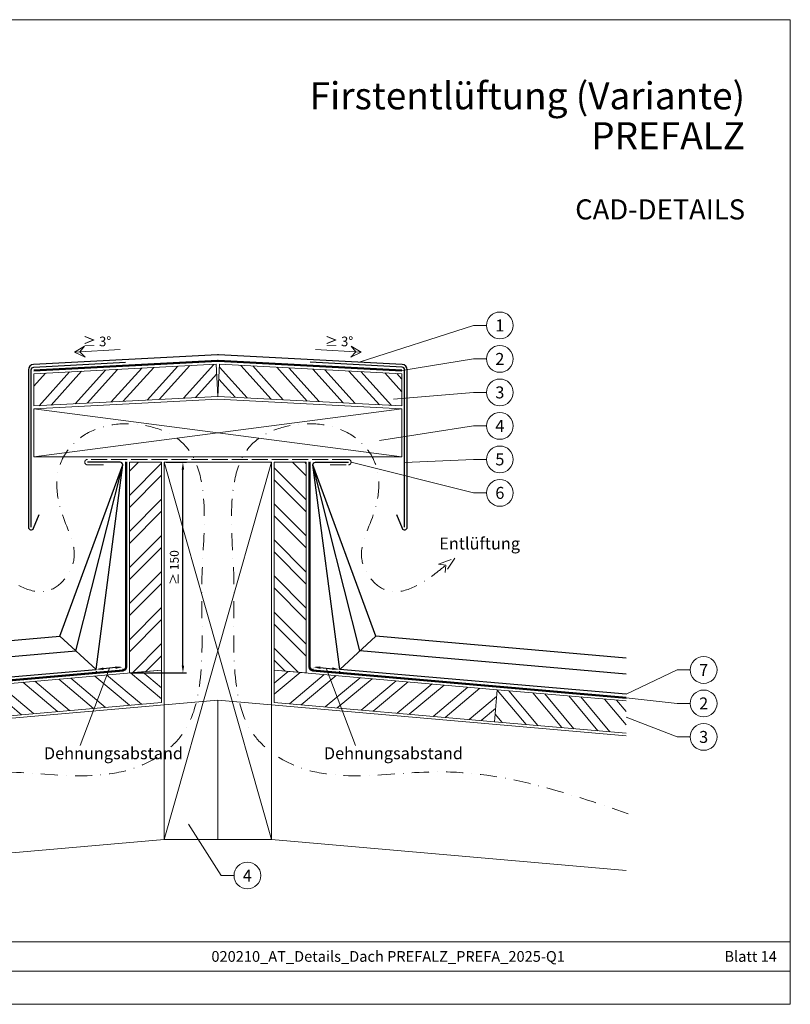
# Model space of a CAD drawing. Units: millimetres. Extents: x 0 to 53080, y 0 to 1470.
# Drawn here: x 13832 to 14407, y 0 to 735 of the extents above; entities that cross this region are included whole.
import ezdxf
from ezdxf.enums import TextEntityAlignment as Align

# ---------------------------------------------------------------- set-up
doc = ezdxf.new("R2010")
doc.units = ezdxf.units.MM
for name, pattern in [('ACAD_ISO02W100', [15, 12, -3]), ('GESTRICHELT', [0.75, 0.5, -0.25]), ('STRICHPUNKT', [25.4, 12.7, -6.35, 0, -6.35]), ('Trennlage', [30, 12, -18])]:
    doc.linetypes.add(name, pattern=pattern)
doc.layers.get('Defpoints').update_dxf_attribs({"lineweight": 5})
for name, color, linetype, lineweight, true_color in [('01_PREFA-Lochblech', 11, 'Continuous', 15, 0xff7f7f), ('02_Kantteile', 11, 'Continuous', 25, 0xff7f7f), ('04_Trennlage', 251, 'Continuous', 25, 0x505f69), ('04_Trennlage_Linie', 251, 'Continuous', 0, 0x505f69), ('06_Holz', 252, 'Continuous', 15, 0x8296a0), ('06_Holzschfraffur', 254, 'Continuous', 13, 0xdce6eb), ('08_Bemassung', 251, 'Continuous', 5, 0x505f69), ('09_Luft', 252, 'Continuous', 5, 0x8296a0), ('10_Blattrahmen', 18, 'Continuous', 20, 0x000000), ('99_Text_1_DE', 12, 'Continuous', 25, 0xe1000f), ('99_Text_3_DE', 251, 'Continuous', 5, 0x505f69)]:
    doc.layers.add(name, color=color, linetype=linetype, lineweight=lineweight, true_color=true_color)
doc.layers.add('1 Produkte PREFA', color=10, linetype='Continuous')
doc.layers.add('99_Text_2_DE', color=7, linetype='Continuous')
doc.styles.add('Arial', font='arial.ttf')
doc.styles.add('PREFA_Standard', font='arial.ttf', dxfattribs={"height": 20})
doc.styles.get("Standard").update_dxf_attribs({"font": 'arial.ttf'})
doc.dimstyles.new('ISO-25', dxfattribs={"dimscale": 2, "dimtxt": 2, "dimasz": 2.5, "dimexe": 1.25, "dimexo": 0.625, "dimgap": 1, "dimtad": 1, "dimtxsty": 'Standard', "dimcen": 2.5, "dimadec": 0, "dimazin": 0, "dimtfac": 1, "dimtmove": 0, "dimatfit": 3, "dimfxl": 1, "dimarcsym": 0})

# ---------------------------------------------------------------- blocks, each defined once
blk = doc.blocks.new('*D62')
at = {"layer": '08_Bemassung', "color": 0, "linetype": 'ByBlock', "lineweight": -2, "transparency": 16777216}
for p, q in [((13941.09, 404.72), (13956.37, 404.72)), ((13953.62, 252.82), (13953.62, 399.22)), ((13915.09, 247.32), (13956.37, 247.32))]:
    blk.add_line(p, q, dxfattribs=at)
at = {"layer": '08_Bemassung', "color": 0, "transparency": 16777216}
for points in [[(13952.7, 399.22), (13954.54, 399.22), (13953.62, 404.72)], [(13952.7, 252.82), (13954.54, 252.82), (13953.62, 247.32)]]:
    blk.add_solid(points, dxfattribs=at)
at = {"layer": 'Defpoints', "color": 0, "transparency": 16777216}
for p in [(13939.71, 404.72), (13953.62, 404.72), (13913.71, 247.32)]:
    blk.add_point(p, dxfattribs=at)
at = {"layer": '08_Bemassung', "color": 0, "transparency": 16777216, "insert": (13948.05, 326.02), "char_height": 6.6, "attachment_point": 5, "rotation": 90}
blk.add_mtext('≥ 150', dxfattribs=at)
blk = doc.blocks.new('*D63')
at = {"layer": '08_Bemassung', "color": 0, "linetype": 'ByBlock', "lineweight": -2, "transparency": 16777216}
for p, q in [((13903.24, 251.31), (13894.27, 250.53)), ((13908.84, 250.42), (13908.95, 249.05)), ((13888.91, 248.68), (13889.03, 247.31))]:
    blk.add_line(p, q, dxfattribs=at)
at = {"layer": '08_Bemassung', "color": 0, "transparency": 16777216}
for points in [[(13894.19, 251.44), (13894.35, 249.62), (13888.79, 250.05)], [(13903.16, 252.22), (13903.32, 250.4), (13908.72, 251.79)]]:
    blk.add_solid(points, dxfattribs=at)
at = {"layer": 'Defpoints', "color": 0, "transparency": 16777216}
for p in [(13888.79, 250.05), (13888.79, 250.05), (13908.72, 251.79)]:
    blk.add_point(p, dxfattribs=at)
blk = doc.blocks.new('*D67')
at = {"layer": '08_Bemassung', "color": 0, "linetype": 'ByBlock', "lineweight": -2, "transparency": 16777216}
for p, q in [((14050.59, 250.42), (14050.47, 249.05)), ((14056.19, 251.31), (14065.16, 250.53)), ((14070.52, 248.68), (14070.4, 247.31))]:
    blk.add_line(p, q, dxfattribs=at)
at = {"layer": '08_Bemassung', "color": 0, "transparency": 16777216}
for points in [[(14056.27, 252.22), (14056.11, 250.4), (14050.71, 251.79)], [(14065.24, 251.44), (14065.08, 249.62), (14070.64, 250.05)]]:
    blk.add_solid(points, dxfattribs=at)
at = {"layer": 'Defpoints', "color": 0, "transparency": 16777216}
for p in [(14050.71, 251.79), (14070.64, 250.05), (14070.64, 250.05)]:
    blk.add_point(p, dxfattribs=at)
blk = doc.blocks.new('A$C303698f2')
at = {"layer": '10_Blattrahmen'}
for p, q in [((666.01, -440.96), (28.02, -440.96)), ((28.02, -455.06), (666.01, -455.06))]:
    blk.add_line(p, q, dxfattribs=at)
blk.add_lwpolyline([(666.01, -470.92), (666.01, 0), (0, 0), (0, -470.92)], close=True, dxfattribs=at)

msp = doc.modelspace()

# ---------------------------------------------------------------- hatches: boundary and pattern name
at = {"layer": '06_Holzschfraffur'}
h = msp.add_hatch(dxfattribs=at)
h.set_pattern_fill('ANSI32', color=256, scale=2, angle=3, style=0)
h.set_pattern_definition([(48, (13201.283, 7331.89), (-14.15691, 12.74694), []), (48, (13210.25, 7332.36), (-14.15691, 12.74694), [])])
h.paths.add_polyline_path([(13978.459, 477.802), (13979.715, 453.835), (13842.328, 446.635), (13842.328, 470.668)])
h = msp.add_hatch(dxfattribs=at)
h.set_pattern_fill('ANSI32', color=256, scale=2, angle=267, style=0)
h.set_pattern_definition([(312, (6348.292, 1151.81), (14.15691, 12.74694), []), (312, (6347.822, 1142.842), (14.15691, 12.74694), [])])
h.paths.add_polyline_path([(13980.971, 477.802), (13979.715, 453.835), (14117.101, 446.635), (14117.101, 470.668)])
h = msp.add_hatch(dxfattribs=at)
h.set_pattern_fill('ANSI32', color=256, scale=2, angle=360, style=0)
h.set_pattern_definition([(45, (13640.094, -7410.169), (-13.470384, 13.470384), []), (45, (13649.075, -7410.169), (-13.470384, 13.470384), [])])
h.paths.add_polyline_path([(13913.715, 247.324), (13937.715, 249.424), (13937.715, 404.723), (13913.715, 404.723)])
h = msp.add_hatch(dxfattribs=at)
h.set_pattern_fill('ANSI32', color=256, scale=2, angle=90, style=0)
h.set_pattern_definition([(135, (13082.339, 7608.16), (-13.470384, -13.470384), []), (135, (13082.339, 7617.14), (-13.470384, -13.470384), [])])
h.paths.add_polyline_path([(14045.715, 247.324), (14021.715, 249.424), (14021.715, 404.723), (14045.715, 404.723)])
h = msp.add_hatch(dxfattribs=at)
h.set_pattern_fill('ANSI32', color=256, scale=2, angle=275, style=0)
h.set_pattern_definition([(320, (5790.305, -188.717), (12.245104, 14.593147), []), (320, (5791.088, -197.663), (12.245104, 14.593147), [])])
h.paths.add_polyline_path([(13771.251, 234.86), (13773.342, 210.951), (13937.715, 225.332), (13937.715, 249.424)])
h = msp.add_hatch(dxfattribs=at)
h.set_pattern_fill('ANSI32', color=256, scale=2, angle=-5, style=0)
h.set_pattern_definition([(40, (13082.339, 7608.16), (-12.245104, 14.593147), []), (40, (13091.285, 7607.377), (-12.245104, 14.593147), [])])
h.paths.add_polyline_path([(14188.178, 234.86), (14186.087, 210.951), (14021.715, 225.332), (14021.715, 249.424)])
h = msp.add_hatch(dxfattribs=at)
h.set_pattern_fill('ANSI32', color=256, scale=2, angle=265, style=0)
h.set_pattern_definition([(310, (13082.339, 7608.16), (14.593147, 12.245104), []), (310, (13081.556, 7599.214), (14.593147, 12.245104), [])])
h.paths.add_polyline_path([(14284.51, 202.341), (14284.51, 226.432), (14188.178, 234.86), (14186.087, 210.951)])

# ---------------------------------------------------------------- linework, layer by layer
at = {"layer": '01_PREFA-Lochblech', "linetype": 'ACAD_ISO02W100'}
msp.add_lwpolyline([(14063.601, 402.723), (14077.101, 402.723, 1), (14077.101, 406.723), (13882.328, 406.723, 1), (13882.328, 402.723), (13895.828, 402.723)], format="xyb", dxfattribs=at)
at = {"layer": '02_Kantteile', "ltscale": 5}
for points in [[(13840.328, 356.108), (13840.328, 473.633, -0.3988871), (13842.223, 475.63), (13910.732, 479.24)], [(14119.101, 356.108), (14119.101, 473.633, 0.3988871), (14117.206, 475.63), (14048.698, 479.24)]]:
    msp.add_lwpolyline(points, format="xyb", dxfattribs=at)
at = {"layer": '04_Trennlage', "linetype": 'Trennlage', "ltscale": 0.5, "const_width": 1, "flags": 128}
for points in [[(13842.328, 473.132), (13979.583, 480.365, -0.026311), (13979.846, 480.365), (14117.101, 473.132)], [(13674.919, 228.883), (13908.933, 249.298, 0.3888787), (13911.216, 251.788), (13911.254, 404.828)], [(14284.51, 228.883), (14050.496, 249.298, -0.3888787), (14048.214, 251.788), (14048.175, 404.828)]]:
    msp.add_lwpolyline(points, format="xyb", dxfattribs=at)
at = {"layer": '04_Trennlage_Linie', "ltscale": 5, "flags": 128}
for points in [[(13842.328, 473.633), (13979.557, 480.864, -0.026311), (13979.872, 480.864), (14117.101, 473.633)], [(14117.101, 472.631), (13979.82, 479.866, 0.026311), (13979.609, 479.866), (13842.328, 472.631)], [(13674.919, 229.385), (13908.89, 249.796, 0.3888787), (13910.716, 251.788), (13910.754, 404.831)], [(13674.919, 228.381), (13908.976, 248.8, 0.3888787), (13911.716, 251.788), (13911.754, 404.824)], [(14284.51, 228.381), (14050.453, 248.8, -0.3888787), (14047.714, 251.788), (14047.675, 404.824)], [(14284.51, 229.385), (14050.54, 249.796, -0.3888787), (14048.714, 251.788), (14048.675, 404.831)]]:
    msp.add_lwpolyline(points, format="xyb", dxfattribs=at)
at = {"layer": '06_Holz'}
for points in [[(13979.715, 453.835), (13842.328, 446.635), (13842.328, 470.668), (13978.459, 477.802)], [(13979.715, 453.835), (14117.101, 446.635), (14117.101, 470.668), (13980.971, 477.802)], [(14117.101, 408.723), (14117.101, 444.627), (13979.715, 451.827), (13842.328, 444.627), (13842.328, 408.723)], [(13937.715, 249.424), (13937.715, 404.723), (13913.715, 404.723), (13913.715, 247.324)], [(13939.715, 404.723), (14019.715, 404.723), (14019.715, 123.109), (13939.715, 123.109)], [(14021.715, 249.424), (14021.715, 404.723), (14045.715, 404.723), (14045.715, 247.324)], [(13773.342, 210.951), (13937.715, 225.332), (13937.715, 249.424), (13771.251, 234.86)], [(14186.087, 210.951), (14021.715, 225.332), (14021.715, 249.424), (14188.178, 234.86)]]:
    msp.add_lwpolyline(points, close=True, dxfattribs=at)
for points in [[(14284.51, 202.341), (14186.087, 210.951), (14188.178, 234.86), (14284.51, 226.432)], [(13674.919, 200.325), (13979.715, 226.991), (13979.715, 123.109), (13939.715, 123.109), (13674.919, 99.943)], [(14284.51, 200.325), (13979.715, 226.991), (13979.715, 123.109), (14019.715, 123.109), (14284.51, 99.943)]]:
    msp.add_lwpolyline(points, dxfattribs=at)
at = {"layer": '06_Holzschfraffur'}
for p, q in [((13939.715, 123.109), (14019.715, 404.723)), ((13939.715, 404.723), (14019.715, 123.109))]:
    msp.add_line(p, q, dxfattribs=at)
for points in [[(13842.328, 408.723), (14117.101, 444.627)], [(14117.101, 408.723), (13842.328, 444.627)]]:
    msp.add_lwpolyline(points, dxfattribs=at)
at = {"layer": '08_Bemassung'}
for p, q in [((14170.503, 506.77), (14085.215, 479.319)), ((14180.21, 506.77), (14170.503, 506.77)), ((13872.658, 486.906), (13906.774, 488.694)), ((14086.772, 486.906), (14052.655, 488.694)), ((14170.503, 481.77), (14117.101, 473.132)), ((14180.21, 481.77), (14170.503, 481.77)), ((14170.503, 456.77), (14110.879, 451.703)), ((14180.21, 456.77), (14170.503, 456.77)), ((14170.503, 431.77), (14100.26, 420.983)), ((14180.21, 431.77), (14170.503, 431.77)), ((14170.503, 381.77), (14079.101, 404.723)), ((14170.503, 406.77), (14119.101, 404.365)), ((14180.21, 406.77), (14170.503, 406.77)), ((14180.21, 381.77), (14170.503, 381.77)), ((14322.638, 249.586), (14284.51, 231.393)), ((14332.344, 249.586), (14322.638, 249.586)), ((14322.638, 224.586), (14284.51, 228.883)), ((14332.344, 224.586), (14322.638, 224.586)), ((14322.638, 199.586), (14284.51, 214.386)), ((14332.344, 199.586), (14322.638, 199.586)), ((13982.049, 96.13), (13957.774, 134.378)), ((13991.756, 96.13), (13982.049, 96.13))]:
    msp.add_line(p, q, dxfattribs=at)
for points in [[(13872.658, 486.906), (13880.557, 483.079), (13876.634, 487.115), (13880.263, 491.289)], [(14086.772, 486.906), (14078.873, 483.079), (14082.795, 487.115), (14079.167, 491.289)]]:
    msp.add_lwpolyline(points, close=True, dxfattribs=at)
for points in [[(13898.754, 250.919), (13876.951, 193.275)], [(13898.754, 250.919), (13876.951, 193.275)], [(14060.676, 250.919), (14082.479, 193.275)], [(14060.676, 250.919), (14082.479, 193.275)]]:
    msp.add_lwpolyline(points, dxfattribs=at)
for centre in [(14190.206, 506.77), (14190.206, 481.77), (14190.206, 456.77), (14190.206, 431.77), (14190.206, 406.77), (14190.206, 381.77), (14342.34, 249.586), (14342.34, 224.586), (14342.34, 199.586), (14001.752, 96.13)]:
    msp.add_circle(centre, 9.996, dxfattribs=at)
at = {"layer": '09_Luft', "linetype": 'GESTRICHELT', "ltscale": 20}
msp.add_lwpolyline([(14144.529, 328.668), (14156.677, 333.064), (14149.473, 322.34), (14149.965, 327.82)], close=True, dxfattribs=at)
at = {"layer": '09_Luft', "linetype": 'STRICHPUNKT'}
for points in [[(13673.33, 142.301), (13719.662, 158.034), (13801.009, 185.655), (13904.491, 161.054), (13960.911, 202.871), (13969.989, 257.01), (13966.008, 312.861), (13971.649, 367.415), (13964.196, 420.524), (13917.324, 437.126), (13880.918, 429.828), (13856.918, 402.021), (13860.046, 366.25), (13879.806, 333.812), (13852.403, 298.95), (13824.631, 315.624), (13812.341, 325.507), (13809.464, 327.82)], [(14286.099, 142.301), (14239.767, 158.034), (14158.421, 185.655), (14054.939, 161.054), (13998.519, 202.871), (13989.441, 257.01), (13993.421, 312.861), (13987.78, 367.415), (13995.233, 420.524), (14042.105, 437.126), (14078.511, 429.828), (14102.512, 402.021), (14099.384, 366.25), (14079.623, 333.812), (14107.026, 298.95), (14134.798, 315.624), (14147.088, 325.507), (14149.965, 327.82)]]:
    msp.add_open_spline(points, degree=3, knots=[0, 0, 0, 0, 145.4292721, 255.3358835, 291.277564, 342.0181525, 410.0192213, 459.9422805, 510.5167105, 551.9765126, 592.67421, 615.2489838, 655.7450516, 691.0764466, 720.3238651, 757.3187244, 768.6265017, 768.6265017, 768.6265017, 768.6265017], dxfattribs=at)
at = {"layer": '1 Produkte PREFA'}
for points in [[(14113.11, 365.723), (14117.244, 355.366, 0.8261201), (14121.101, 356.108), (14121.101, 473.633, 0.3988871), (14117.311, 477.627), (13980.083, 484.859, 0.026311), (13979.347, 484.859), (13842.118, 477.627, 0.3988871), (13838.328, 473.633), (13838.328, 356.108, 0.8261201), (13842.186, 355.366), (13846.319, 365.723)], [(13674.919, 231.393), (13888.791, 250.05), (13908.716, 402.723, 0.4142136), (13906.716, 404.723), (13882.328, 404.723)], [(14284.51, 231.393), (14070.638, 250.05), (14050.714, 402.723, -0.4142136), (14052.714, 404.723), (14077.101, 404.723)]]:
    msp.add_lwpolyline(points, format="xyb", dxfattribs=at)
at = {"layer": '1 Produkte PREFA', "ltscale": 5}
for points in [[(13674.919, 246.45), (13873.798, 263.799), (13908.716, 402.723)], [(13674.919, 258.495), (13861.803, 274.798), (13908.716, 402.723)], [(14284.51, 246.45), (14085.631, 263.799), (14050.714, 402.723)], [(14284.51, 258.495), (14097.626, 274.798), (14050.714, 402.723)]]:
    msp.add_lwpolyline(points, dxfattribs=at)
at = {"layer": '1 Produkte PREFA'}
for points in [[(13861.803, 274.798), (13888.791, 250.05)], [(14097.626, 274.798), (14070.638, 250.05)]]:
    msp.add_lwpolyline(points, dxfattribs=at)

# ---------------------------------------------------------------- block references
at = {"xscale": 1.560788373981116, "yscale": 1.560788373981116, "zscale": 1.560788373981116}
msp.add_blockref('A$C303698f2', (13367.529, 734.999), dxfattribs=at)

# ---------------------------------------------------------------- texts
at = {"layer": '08_Bemassung', "style": 'PREFA_Standard'}
for s, height, p in [('1', 8.925, (14190.206, 506.77)), ('≥ 3°', 7.2193, (13889.519, 494.809)), ('≥ 3°', 7.2193, (14070.157, 494.809)), ('2', 8.925, (14190.206, 481.77)), ('3', 8.925, (14190.206, 456.77)), ('4', 8.925, (14190.206, 431.77)), ('5', 8.925, (14190.206, 406.77)), ('6', 8.925, (14190.206, 381.77)), ('7', 8.925, (14342.34, 249.586)), ('2', 8.925, (14342.34, 224.586)), ('3', 8.925, (14342.34, 199.586)), ('4', 8.925, (14001.752, 96.13))]:
    msp.add_text(s, height=height, dxfattribs=at).set_placement(p, align=Align.MIDDLE_CENTER)
at = {"layer": '99_Text_1_DE', "char_height": 20.2222, "attachment_point": 6, "style": 'Arial'}
for s, insert in [('Firstentlüftung (Variante)', (14373.249, 678.186)), ('PREFALZ', (14373.249, 648.386))]:
    msp.add_mtext_dynamic_manual_height_columns(s, width=688.96901, gutter_width=9.803, heights=[0], dxfattribs=dict(at, insert=insert))
at = {"layer": '99_Text_2_DE', "style": 'Arial'}
for s, width, gutter_width, insert, char_height, attachment_point in [('CAD-DETAILS', 688.96901, 9.803, (14373.249, 593.379), 15, 6), ('020210_AT_Details_Dach PREFALZ_PREFA_2025-Q1', 461.40808, 19.51, (14106.815, 35.738), 8, 5), ('Blatt 14', 360.64937, 19.51, (14397.028, 35.738), 8, 6)]:
    msp.add_mtext_dynamic_manual_height_columns(s, width=width, gutter_width=gutter_width, heights=[0], dxfattribs=dict(at, insert=insert, char_height=char_height, attachment_point=attachment_point))
at = {"layer": '99_Text_3_DE', "style": 'PREFA_Standard'}
for s, p in [('Entlüftung', (14144.988, 343.995)), ('Dehnungsabstand', (13849.848, 187.407)), ('Dehnungsabstand', (14058.844, 187.407))]:
    msp.add_text(s, height=8.925, dxfattribs=at).set_placement(p, align=Align.MIDDLE_LEFT)

# ---------------------------------------------------------------- dimensions: what is measured, and where the dimension line sits
at = {"layer": '08_Bemassung'}
dim = msp.add_linear_dim(base=(13953.619, 404.723), p1=(13913.715, 247.324), p2=(13939.715, 404.723), angle=90, text='≥ 150', dimstyle='ISO-25', override={"dimscale": 2.2, "dimtxt": 3}, dxfattribs=at)
dim.commit()
dim.dimension.update_dxf_attribs({"geometry": '*D62', "text_midpoint": (13948.049, 326.024)})
for p1, p2, picture, middle in [((13908.716, 251.788), (13888.791, 250.05), '*D63', (13898.754, 250.919)), ((14050.714, 251.788), (14070.638, 250.05), '*D67', (14060.676, 250.919))]:
    dim = msp.add_aligned_dim(p1=p1, p2=p2, distance=0, text=' ', dimstyle='ISO-25', override={"dimscale": 2.2, "dimtxt": 3}, dxfattribs=at)
    dim.commit()
    dim.dimension.update_dxf_attribs({"geometry": picture, "text_midpoint": middle})

doc.saveas('drawing.dxf')
